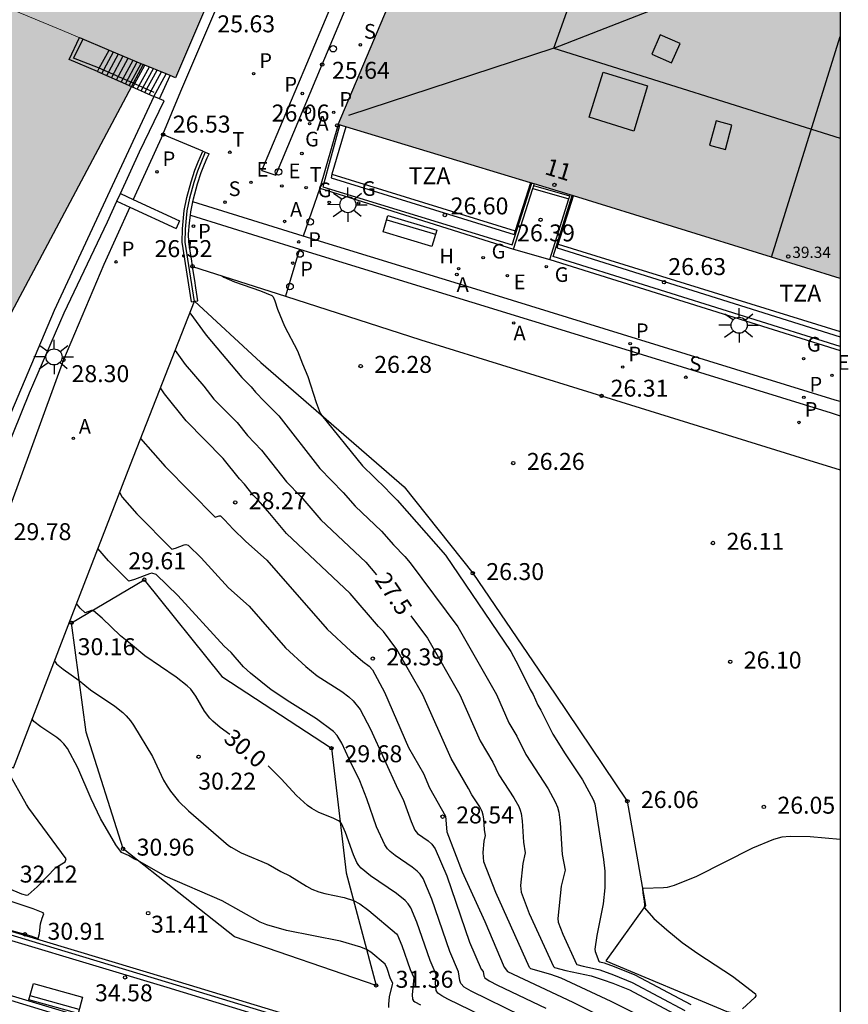
# Model space of a CAD drawing. Units: millimetres. Extents: x 586944 to 587299, y 4796790 to 4797041.
# Drawn here: x 587258 to 587294, y 4796958 to 4797002 of the extents above; entities that cross this region are included whole.
import ezdxf
from ezdxf.enums import TextEntityAlignment as Align

# ---------------------------------------------------------------- set-up
doc = ezdxf.new("R2010")
doc.units = ezdxf.units.MM
for name, color, linetype in [('010106', 9, 'Continuous'), ('020101', 3, 'CABEZA_TALUD'), ('020104', 34, 'Continuous'), ('020107', 3, 'Continuous'), ('020204', 9, 'Continuous'), ('020307', 24, 'Continuous'), ('020308', 9, 'Continuous'), ('060106', 9, 'BARANDILLA'), ('060113', 4, 'Continuous'), ('060117', 9, 'Continuous'), ('060130', 9, 'Continuous'), ('060141', 9, 'Continuous'), ('060144', 9, 'Continuous'), ('070105', 6, 'Continuous'), ('070106', 6, 'Continuous'), ('080109', 9, 'Continuous'), ('080110', 9, 'Continuous'), ('080118', 9, 'Continuous'), ('080129', 9, 'Continuous'), ('080201', 9, 'Continuous'), ('080202', 9, 'Continuous'), ('080303', 9, 'Continuous'), ('080308', 9, 'Continuous'), ('080311', 9, 'Continuous'), ('090202', 1, 'Continuous'), ('100105', 3, 'Continuous'), ('200204', 4, 'Continuous'), ('200205', 4, 'Continuous'), ('200304', 4, 'Continuous'), ('200305', 4, 'Continuous'), ('210102', 4, 'Continuous'), ('210203', 4, 'Continuous'), ('210204', 9, 'Continuous'), ('210205', 4, 'Continuous'), ('210303', 4, 'Continuous'), ('210304', 9, 'Continuous'), ('210305', 4, 'Continuous'), ('220205', 1, 'Continuous'), ('220207', 9, 'Continuous'), ('220305', 1, 'Continuous'), ('220307', 9, 'Continuous'), ('230204', 9, 'Continuous'), ('230304', 9, 'Continuous'), ('240205', 1, 'Continuous'), ('240305', 1, 'Continuous'), ('250206', 9, 'Continuous'), ('260202', 9, 'Continuous'), ('260207', 1, 'Continuous'), ('990501', 21, 'Continuous')]:
    doc.layers.add(name, color=color, linetype=linetype)
for name, color, linetype, lineweight in [('020105', 24, 'Continuous', 30), ('060122', 9, 'Continuous', 30), ('080111', 7, 'Continuous', 30), ('080117', 7, 'Continuous', 20)]:
    doc.layers.add(name, color=color, linetype=linetype, lineweight=lineweight)
doc.styles.add('ARIAL', font='ARIAL.TTF', dxfattribs={"height": 1})
doc.styles.add('ARIALI', font='ARIALI.TTF', dxfattribs={"height": 1})
doc.styles.add('ROMANS', font='romans__.ttf', dxfattribs={"height": 1})
doc.linetypes.add('BARANDILLA', pattern='A,1,[201,DONOSTI.shx,S=0.1,R=0,X=0,Y=0],1', length=2)
doc.linetypes.add('CABEZA_TALUD', pattern='A,0.1,[204,DONOSTI.shx,S=0.15,R=0,X=0,Y=0],0,0.2', length=0.3)

# ---------------------------------------------------------------- blocks, each defined once
blk = doc.blocks.new('HUEPIV')
blk.add_circle((0, 0), 0.145)
blk = doc.blocks.new('ABAS')
blk.add_circle((0, 0), 0.055)
blk = doc.blocks.new('PLUVI3')
blk.add_circle((0, 0), 0.055)
blk = doc.blocks.new('FAROLA')
for p, q in [((-0.63, 0.51), (-0.255, 0.245)), ((0, 0.355), (0, 0.755)), ((0.605, 0.49), (0.276, 0.223)), ((-0.355, 0), (-0.895, 0)), ((0.355, 0), (0.855, 0)), ((-0.65, -0.52), (-0.255, -0.24)), ((0, -0.355), (0, -0.755)), ((0.585, -0.52), (0.256, -0.246))]:
    blk.add_line(p, q)
blk.add_circle((0, 0), 0.355)
blk = doc.blocks.new('REGALU')
blk.add_circle((0, 0), 0.055)
blk = doc.blocks.new('COTAPU')
blk.add_circle((0, 0), 0.075)
blk = doc.blocks.new('PLUVI2')
blk.add_circle((0, 0), 0.055)
blk = doc.blocks.new('BloquePortal')
blk.add_circle((0, 0), 0.075)
at = {"flags": 5}
blk.add_attdef('INDICE', text='', height=0.75, dxfattribs=at).set_placement((0, 0), align=Align.MIDDLE_CENTER)
blk = doc.blocks.new('PUNTO')
blk.add_circle((0, 0), 0.075)
blk = doc.blocks.new('REGAS')
blk.add_circle((0, 0), 0.055)
blk = doc.blocks.new('RETEL')
blk.add_circle((0, 0), 0.055)
blk = doc.blocks.new('REGELE')
blk.add_circle((0, 0), 0.055)
blk = doc.blocks.new('SANEA')
blk.add_circle((0, 0), 0.055)
blk = doc.blocks.new('HIDRAN')
blk.add_circle((0, 0), 0.055)
blk = doc.blocks.new('BANCO')
blk.add_line((1.125, 0.1875), (-1.125, 0.1875))
blk.add_lwpolyline([(1.125, 0.75), (1.125, 0), (-1.125, 0), (-1.125, 0.75)], close=True)

msp = doc.modelspace()

# ---------------------------------------------------------------- hatches: boundary and pattern name
at = {"layer": '990501'}
for points in [[(587283.217, 4797024.34), (587280.624, 4797017.823), (587278.511, 4797012.798), (587278.401, 4797012.535), (587278.212, 4797012.086), (587278.177, 4797012.004), (587271.864, 4796997.061), (587272.198, 4796996.96), (587280.369, 4796994.486), (587280.538, 4796994.435), (587282.13, 4796993.953), (587282.275, 4796993.909), (587291.025, 4796991.193), (587294.074, 4796990.246), (587294.074, 4797002.765), (587290.26, 4797003.975), (587291.704, 4797008.627), (587294.075, 4797016.265), (587294.075, 4797021.331), (587292.789, 4797021.688), (587290.8, 4797022.239), (587291.444, 4797024.303), (587287.412, 4797025.439), (587286.751, 4797023.361)], [(587262.255, 4797006.064), (587257.771, 4797008.059), (587256.05, 4797004.327), (587256.285, 4797003.924), (587256.521, 4797003.521), (587256.13, 4797002.701), (587259.677, 4797001.216), (587263.243, 4796999.723), (587264.669, 4796999.126), (587266.786, 4797004.049)], [(587263.243, 4796999.723), (587259.677, 4797001.216), (587256.13, 4797002.701), (587256, 4797002.43), (587255.479, 4797001.339), (587255.171, 4797001.494), (587254.862, 4797001.65), (587248.779, 4796989.852), (587247.752, 4796990.37), (587247.301, 4796989.439), (587246.85, 4796988.509), (587255.037, 4796984.318)]]:
    msp.add_hatch(color=256, dxfattribs=at).paths.add_polyline_path(points)

# ---------------------------------------------------------------- linework, layer by layer
at = {"layer": '010106', "flags": 128}
msp.add_lwpolyline([(586944.08, 4796790.053), (587294.07, 4796790.045), (587294.075, 4797040.038), (586944.085, 4797040.046)], close=True, dxfattribs=at)
at = {"layer": '020101'}
msp.add_polyline3d([(587263.288, 4796976.928, 29.612), (587266.719, 4796972.65, 29.758), (587271.566, 4796969.473, 29.68), (587272.214, 4796963.956, 30.22), (587273.543, 4796958.981, 31.364), (587267.282, 4796961.129, 31.232), (587262.349, 4796965.022, 30.963), (587260.717, 4796970.18, 30.809), (587260.071, 4796975.022, 30.154)], close=True, dxfattribs=at)
at = {"layer": '020104', "flags": 128}
for points, elevation in [([(587266.725, 4796990.371), (587266.805, 4796990.311), (587267.276, 4796990.107), (587268.433, 4796989.703), (587268.923, 4796989.492), (587268.986, 4796989.438), (587269.065, 4796989.263), (587269.182, 4796988.898), (587269.485, 4796988.146), (587270.059, 4796987.048), (587270.283, 4796986.47), (587270.527, 4796985.916), (587270.889, 4796984.758), (587271.074, 4796984.299), (587271.133, 4796984.203), (587272.937, 4796981.97), (587273.971, 4796980.965), (587274.128, 4796980.782), (587274.48, 4796980.452), (587276.608, 4796978.014), (587279.497, 4796973.75), (587279.844, 4796973.11), (587280.358, 4796972.076), (587280.488, 4796971.854), (587280.696, 4796971.383), (587280.826, 4796971.16), (587281.364, 4796970.09), (587281.91, 4796969.23), (587282.673, 4796968.079), (587283.147, 4796967.206), (587283.212, 4796967.007), (587283.606, 4796964.551), (587283.657, 4796964.032), (587283.655, 4796963.303), (587283.589, 4796962.591), (587283.3, 4796961.189), (587283.221, 4796960.579), (587283.234, 4796960.476), (587283.395, 4796960.054), (587283.432, 4796960.025), (587283.627, 4796959.981), (587284.07, 4796959.823), (587284.986, 4796959.449), (587287.458, 4796958.138)], 26.5), ([(587265.31, 4796988.73), (587266.024, 4796987.75), (587267.601, 4796985.878), (587268.019, 4796985.456), (587268.202, 4796985.224), (587268.599, 4796984.807), (587269.237, 4796984.169), (587271.058, 4796981.842), (587272.091, 4796980.79), (587272.613, 4796980.177), (587273.787, 4796979.076), (587274.308, 4796978.464), (587274.807, 4796977.954), (587275.053, 4796977.68), (587277.161, 4796974.836), (587278.864, 4796971.845), (587279.418, 4796970.594), (587279.762, 4796970.005), (587280.168, 4796969.195), (587281.157, 4796967.677), (587281.469, 4796967.103), (587281.563, 4796966.87), (587281.618, 4796966.643), (587281.686, 4796966.175), (587281.775, 4796964.766), (587281.897, 4796964.073), (587281.734, 4796963.369), (587281.58, 4796961.939), (587281.596, 4796961.775), (587281.8, 4796961.245), (587282.4, 4796959.925), (587282.423, 4796959.904), (587282.706, 4796959.826), (587283.114, 4796959.747), (587283.437, 4796959.665), (587284.045, 4796959.449), (587284.866, 4796959.114), (587287.196, 4796957.878)], 27), ([(587285.154, 4796957.661), (587283.945, 4796958.265), (587281.723, 4796959.305), (587281.274, 4796959.47), (587280.381, 4796959.709), (587280.328, 4796959.776), (587278.835, 4796963.088), (587278.313, 4796964.446), (587278.271, 4796964.866), (587278.325, 4796965.367), (587278.382, 4796965.614), (587278.339, 4796965.857), (587278.308, 4796966.351), (587278.284, 4796966.515), (587278.232, 4796966.676), (587278.123, 4796966.878), (587277.776, 4796967.41), (587277.633, 4796967.694), (587276.86, 4796969.018), (587275.615, 4796971.829), (587274.457, 4796973.833), (587273.862, 4796974.635), (587273.652, 4796974.856), (587272.401, 4796976.324), (587269.582, 4796978.968), (587268.836, 4796979.856), (587268.329, 4796980.439), (587268.109, 4796980.663), (587267.721, 4796981.159), (587267.5, 4796981.384), (587266.779, 4796982.295), (587265.14, 4796983.949), (587264.176, 4796985.147), (587264.005, 4796985.41)], 28), ([(587263.127, 4796983.176), (587264.208, 4796981.927), (587266.43, 4796979.697), (587266.603, 4796979.756), (587266.658, 4796979.75), (587266.838, 4796979.576), (587267.219, 4796979.159), (587267.769, 4796978.638), (587268.714, 4796977.792), (587271.38, 4796974.741), (587272.422, 4796973.765), (587272.95, 4796973.313), (587273.242, 4796973.109), (587273.388, 4796972.934), (587273.91, 4796971.952), (587274.977, 4796969.503), (587275.643, 4796968.349), (587275.904, 4796967.719), (587276.614, 4796966.463), (587276.671, 4796965.781), (587277.352, 4796964.009), (587278.354, 4796961.805), (587279.199, 4796959.789), (587279.356, 4796959.601), (587282.246, 4796958.239), (587283.33, 4796957.698)], 28.5), ([(587262.198, 4796980.796), (587262.305, 4796980.58), (587262.958, 4796979.841), (587264.509, 4796978.284), (587264.666, 4796978.327), (587265.059, 4796978.475), (587265.125, 4796978.488), (587265.236, 4796978.455), (587265.809, 4796977.9), (587267.02, 4796976.574), (587267.922, 4796975.75), (587269.529, 4796973.911), (587270.428, 4796973.088), (587270.933, 4796972.679), (587272.029, 4796971.978), (587272.338, 4796971.744), (587272.533, 4796971.57), (587272.833, 4796971.189), (587273.294, 4796970.319), (587274.501, 4796967.666), (587274.732, 4796967.202), (587275.086, 4796966.228), (587275.256, 4796965.851), (587275.375, 4796965.707), (587275.84, 4796965.373), (587276.005, 4796965.23), (587276.156, 4796965.021), (587276.67, 4796963.828), (587277.678, 4796960.892), (587278.194, 4796959.694), (587278.27, 4796959.591), (587278.303, 4796959.399), (587278.357, 4796959.318), (587278.542, 4796959.189), (587278.916, 4796958.992), (587281.056, 4796957.97)], 29), ([(587279.973, 4796957.639), (587277.744, 4796958.723), (587277.442, 4796958.906), (587277.288, 4796959.061), (587277.238, 4796959.196), (587277.188, 4796959.58), (587276.804, 4796960.488), (587276.009, 4796962.803), (587275.617, 4796963.713), (587275.485, 4796963.909), (587275.356, 4796964.034), (587275.141, 4796964.207), (587274.39, 4796964.725), (587274.169, 4796964.903), (587274.046, 4796965.024), (587273.922, 4796965.205), (587273.566, 4796965.991), (587273.132, 4796967.228), (587272.827, 4796968.024), (587272.346, 4796968.993), (587272.025, 4796969.698), (587271.823, 4796970.03), (587271.652, 4796970.209), (587270.904, 4796970.775), (587269.73, 4796971.511), (587268.906, 4796972.053), (587267.985, 4796972.799), (587267.678, 4796973.08), (587267.13, 4796973.708), (587266.822, 4796973.989), (587264.779, 4796976.223), (587263.814, 4796977.16), (587263.626, 4796977.215), (587263.516, 4796977.193), (587262.852, 4796976.943), (587262.609, 4796976.866), (587262.587, 4796976.872), (587261.708, 4796977.755), (587261.236, 4796978.313)], 29.5), ([(587259.314, 4796973.335), (587259.401, 4796973.21), (587259.708, 4796972.965), (587260.411, 4796972.472), (587260.908, 4796972.051), (587261.991, 4796971.328), (587262.334, 4796971.053), (587262.487, 4796970.908), (587262.676, 4796970.689), (587262.808, 4796970.497), (587263.647, 4796969.114), (587264.14, 4796968.065), (587264.295, 4796967.797), (587264.442, 4796967.573), (587264.797, 4796967.13), (587265.238, 4796966.701), (587267.018, 4796965.168), (587267.129, 4796965.089), (587267.579, 4796964.848), (587268.765, 4796964.338), (587269.324, 4796964.018), (587269.719, 4796963.829), (587270.461, 4796963.365), (587270.702, 4796963.243), (587271.011, 4796963.121), (587271.27, 4796963.044), (587272.124, 4796962.874), (587272.538, 4796962.743), (587272.823, 4796962.591), (587273.214, 4796962.301), (587274.444, 4796961.267), (587274.494, 4796961.201), (587274.687, 4796960.754), (587275.055, 4796959.68), (587275.209, 4796959.336), (587275.133, 4796958.564), (587275.157, 4796958.372), (587275.203, 4796958.3), (587275.25, 4796958.259), (587275.499, 4796958.118)], 30.5), ([(587274.103, 4796958.009), (587274.098, 4796958.157), (587274.137, 4796958.469), (587274.274, 4796959.019), (587274.275, 4796959.087), (587274.181, 4796959.276), (587274.026, 4796959.729), (587273.944, 4796959.918), (587273.31, 4796960.451), (587273.119, 4796960.568), (587272.867, 4796960.679), (587271.962, 4796960.936), (587269.577, 4796961.411), (587268.708, 4796961.667), (587268.418, 4796961.78), (587266.737, 4796962.729), (587264.206, 4796963.818), (587263.01, 4796964.501), (587262.863, 4796964.565), (587262.586, 4796964.726), (587262.283, 4796964.866), (587262.027, 4796965.201), (587261.352, 4796966.359), (587260.942, 4796967.24), (587260.356, 4796968.607), (587259.893, 4796969.462), (587259.735, 4796969.668), (587259.6, 4796969.795), (587259.415, 4796969.942), (587258.718, 4796970.416), (587258.408, 4796970.658), (587258.336, 4796970.78)], 31), ([(587257.266, 4796963.29), (587257.857, 4796963.039), (587258.086, 4796962.966), (587258.149, 4796962.987), (587258.546, 4796963.345), (587259.376, 4796964.202), (587259.79, 4796964.444), (587259.837, 4796964.581), (587258.183, 4796966.815), (587258.077, 4796966.977), (587257.271, 4796968.434)], 31.5), ([(587294.074, 4796965.435), (587292.736, 4796965.557), (587291.853, 4796965.57), (587291.486, 4796965.534), (587291.121, 4796965.434), (587290.191, 4796965.052), (587287.719, 4796963.802), (587286.722, 4796963.398), (587286.422, 4796963.319), (587286.26, 4796963.297), (587285.347, 4796963.266), (587285.326, 4796963.252), (587285.338, 4796963.071), (587285.401, 4796962.713), (587285.413, 4796962.532), (587285.398, 4796962.434), (587285.825, 4796961.943), (587286.401, 4796961.436), (587287.073, 4796960.878), (587287.767, 4796960.389), (587289.31, 4796959.385), (587290.322, 4796958.608), (587290.338, 4796958.518), (587290.288, 4796958.449), (587289.742, 4796957.945)], 26)]:
    msp.add_lwpolyline(points, dxfattribs=dict(at, elevation=elevation))
at = {"layer": '020104', "elevation": 31, "flags": 128}
msp.add_lwpolyline([(587257.258, 4796962.714), (587256.755, 4796962.636), (587255.484, 4796962.363), (587255.479, 4796962.337), (587255.816, 4796962.119), (587256.53, 4796961.715), (587256.747, 4796961.609), (587256.983, 4796961.528), (587258.27, 4796961.168), (587258.594, 4796961.062), (587258.647, 4796961.276), (587258.704, 4796961.712), (587258.768, 4796961.962), (587258.84, 4796962.149), (587258.82, 4796962.19), (587258.376, 4796962.37), (587257.405, 4796962.697)], close=True, dxfattribs=at)
at = {"layer": '020105', "flags": 128}
for points, elevation in [([(587264.656, 4796987.065), (587265.1, 4796986.448), (587265.917, 4796985.487), (587266.37, 4796984.914), (587267.399, 4796983.876), (587267.851, 4796983.304), (587268.479, 4796982.664), (587269.583, 4796981.253), (587270.21, 4796980.614), (587271.098, 4796979.572), (587273.094, 4796977.7), (587273.564, 4796977.147)], 27.5), ([(587267.066, 4796970.08), (587266.645, 4796970.389), (587266.316, 4796970.671), (587266.185, 4796970.804), (587265.957, 4796971.111), (587265.572, 4796971.775), (587265.343, 4796972.083), (587265.187, 4796972.238), (587264.705, 4796972.622), (587263.313, 4796973.553), (587262.673, 4796974.093), (587262.233, 4796974.438), (587261.432, 4796975.222), (587261.045, 4796975.553), (587260.991, 4796975.567), (587260.954, 4796975.559), (587260.673, 4796975.458), (587260.458, 4796975.669), (587260.293, 4796975.881)], 30), ([(587275.075, 4796975.329), (587275.809, 4796974.334), (587277.239, 4796971.837), (587278.139, 4796969.806), (587278.698, 4796968.849), (587278.972, 4796968.303), (587279.64, 4796967.277), (587279.85, 4796966.89), (587279.914, 4796966.732), (587279.951, 4796966.579), (587279.997, 4796966.263), (587280.057, 4796965.312), (587280.14, 4796964.843), (587280.03, 4796964.368), (587279.925, 4796963.403), (587279.954, 4796963.11), (587280.317, 4796962.167), (587281.385, 4796959.817), (587281.427, 4796959.78), (587281.929, 4796959.64), (587283.049, 4796959.41), (587283.592, 4796959.234), (587284.015, 4796959.078), (587284.744, 4796958.78), (587286.931, 4796957.619)], 27.5), ([(587278.197, 4796957.654), (587276.719, 4796958.371), (587276.447, 4796958.517), (587276.276, 4796958.644), (587276.205, 4796958.752), (587276.169, 4796959.082), (587276.192, 4796959.463), (587275.93, 4796960.084), (587275.348, 4796961.778), (587275.076, 4796962.408), (587274.964, 4796962.588), (587274.827, 4796962.731), (587274.441, 4796963.042), (587273.299, 4796963.829), (587272.888, 4796964.161), (587272.775, 4796964.283), (587272.695, 4796964.415), (587272.542, 4796964.754), (587272.183, 4796965.742), (587272.006, 4796966.139), (587271.949, 4796966.214), (587271.878, 4796966.264), (587271.646, 4796966.378), (587271.006, 4796966.636), (587270.703, 4796966.801), (587270.511, 4796966.94), (587270.021, 4796967.376), (587269.336, 4796968.112), (587268.764, 4796968.699)], 30)]:
    msp.add_lwpolyline(points, dxfattribs=dict(at, elevation=elevation))
at = {"layer": '020107'}
msp.add_polyline3d([(587265.512, 4796989.242, 27.599), (587268.443, 4796986.537, 26.657), (587274.776, 4796981.04, 26.285), (587277.816, 4796977.211, 26.301), (587281.469, 4796971.858, 26.197), (587284.653, 4796967.128, 26.062), (587285.455, 4796962.514, 25.987), (587283.701, 4796960.064, 26.358), (587289.057, 4796957.826, 26.06), (587291.661, 4796957.375, 25.743), (587294.073, 4796956.991, 25.746)], dxfattribs=at)
at = {"layer": '060106'}
for points in [[(587261.3, 4796999.553, 28.303), (587261.265, 4796999.568, 28.324), (587260.163, 4797000.002, 28.27), (587260.588, 4797000.835, 28.336)], [(587262.797, 4796998.886, 27.365), (587261.3, 4796999.553, 28.303)], [(587263.727, 4796998.472, 26.783), (587262.797, 4796998.886, 27.365)], [(587265.985, 4796995.832, 26.482), (587265.784, 4796995.368, 26.486), (587265.642, 4796994.996, 26.489), (587265.474, 4796994.496, 26.493), (587265.288, 4796993.81, 26.498), (587265.175, 4796993.247, 26.849)], [(587265.175, 4796993.247, 26.849), (587265.095, 4796992.435, 27.224), (587265.082, 4796991.863, 27.443), (587265.489, 4796989.24, 27.599)], [(587294.073, 4796950.087, 35.635), (587291.118, 4796950.979, 35.547), (587282.807, 4796953.465, 35.317), (587273.038, 4796956.46, 35.053), (587264.368, 4796959.102, 34.846), (587254.368, 4796962.116, 34.634)]]:
    msp.add_polyline3d(points, dxfattribs=at)
at = {"layer": '060113'}
for points in [[(587268.495, 4796995.032, 26.414), (587270.472, 4796999.739, 25.672), (587273.587, 4797007.149, 24.318), (587275.968, 4797012.749, 23.303), (587276.667, 4797014.48, 23.162), (587279.431, 4797021.031, 22.036), (587282.422, 4797028.569, 20.678), (587284.109, 4797033.206, 19.841)], [(587268.495, 4796995.032, 26.414), (587269.102, 4796994.825, 26.405), (587271.155, 4796999.714, 25.635), (587274.27, 4797007.124, 24.281), (587276.651, 4797012.724, 23.266), (587277.35, 4797014.455, 23.125), (587280.114, 4797021.006, 21.999), (587283.105, 4797028.544, 20.641), (587284.792, 4797033.181, 19.804)], [(587264.906, 4796998.539, 26.206), (587266.459, 4797002.148, 25.39)], [(587264.112, 4796996.618, 26.52), (587264.906, 4796998.539, 26.206)], [(587264.112, 4796996.618, 26.52), (587262.802, 4796993.742, 27.028)], [(587270.321, 4796992.123, 26.403), (587265.437, 4796993.644, 26.499)], [(587262.649, 4796993.408, 27.084), (587261.494, 4796990.872, 27.529), (587259.712, 4796986.652, 28.301), (587256.909, 4796978.977, 29.781), (587254.968, 4796973.728, 30.81), (587254.187, 4796973.982, 30.807)], [(587265.327, 4796993.048, 26.505), (587270.152, 4796991.548, 26.403)], [(587294.074, 4796984.805, 26.461), (587293.847, 4796984.875, 26.46), (587286.062, 4796987.278, 26.438), (587277.951, 4796989.783, 26.42), (587270.321, 4796992.123, 26.403)], [(587270.152, 4796991.548, 26.403), (587277.774, 4796989.21, 26.42), (587285.885, 4796986.705, 26.438), (587293.671, 4796984.302, 26.46), (587294.074, 4796984.178, 26.461)], [(587253.137, 4796959.599, 34.374), (587253.216, 4796959.785, 34.365), (587260.878, 4796957.485, 34.516), (587270.568, 4796954.539, 34.747), (587279.098, 4796951.941, 34.96), (587288.507, 4796949.09, 35.212), (587294.073, 4796947.412, 35.374)]]:
    msp.add_polyline3d(points, dxfattribs=at)
at = {"layer": '060117'}
for points in [[(587261.22, 4796999.406, 28.293), (587259.963, 4796999.934, 28.295), (587260.425, 4797000.903, 28.293)], [(587260.425, 4797000.903, 28.293), (587261.735, 4797000.355, 28.295)], [(587261.3, 4796999.553, 28.294), (587261.735, 4797000.355, 28.295)], [(587261.735, 4797000.355, 28.295), (587263.243, 4796999.723, 27.373)], [(587261.22, 4796999.406, 28.293), (587261.3, 4796999.553, 28.294)], [(587261.22, 4796999.406, 28.293), (587262.719, 4796998.74, 27.368)], [(587263.715, 4796998.297, 26.751), (587264.258, 4796999.298, 26.753)], [(587262.719, 4796998.74, 27.368), (587263.715, 4796998.297, 26.754)]]:
    msp.add_polyline3d(points, dxfattribs=at)
at = {"layer": '060122'}
for points in [[(587280.369, 4796994.486, 26.34), (587279.694, 4796992.354, 26.479)], [(587281.601, 4796991.77, 26.481), (587282.275, 4796993.909, 26.377)], [(587279.694, 4796992.354, 26.479), (587279.645, 4796992.201, 26.489)], [(587281.55, 4796991.607, 26.489), (587281.601, 4796991.77, 26.481)]]:
    msp.add_polyline3d(points, dxfattribs=at)
at = {"layer": '060130'}
for points in [[(587265.875, 4796995.879, 26.482), (587264.112, 4796996.618, 26.52)], [(587271.048, 4796994.239, 26.459), (587270.321, 4796992.123, 26.403)], [(587270.152, 4796991.548, 26.403), (587269.541, 4796989.47, 26.445)], [(587279.621, 4796991.542, 26.483), (587281.224, 4796991.094, 26.479)]]:
    msp.add_polyline3d(points, dxfattribs=at)
at = {"layer": '060141'}
for points in [[(587261.417, 4796999.319, 28.178), (587261.933, 4797000.271, 28.18)], [(587261.63, 4796999.224, 28.067), (587262.15, 4797000.181, 28.069)], [(587261.84, 4796999.13, 27.964), (587262.361, 4797000.092, 27.966)], [(587262.058, 4796999.033, 27.842), (587262.582, 4797000, 27.844)], [(587262.267, 4796998.941, 27.7), (587262.793, 4796999.911, 27.702)], [(587262.452, 4796998.858, 27.549), (587262.981, 4796999.833, 27.551)], [(587262.616, 4796998.785, 27.425), (587263.147, 4796999.763, 27.427)], [(587262.788, 4796998.709, 27.324), (587263.32, 4796999.691, 27.326)], [(587262.98, 4796998.623, 27.205), (587263.514, 4796999.609, 27.207)], [(587263.153, 4796998.546, 27.092), (587263.69, 4796999.536, 27.094)], [(587263.312, 4796998.475, 26.975), (587263.851, 4796999.468, 26.977)], [(587263.51, 4796998.388, 26.876), (587264.051, 4796999.385, 26.878)]]:
    msp.add_polyline3d(points, dxfattribs=at)
at = {"layer": '060144'}
for points in [[(587271.924, 4796997.019, 26.22), (587271.18, 4796994.3, 26.642), (587279.557, 4796991.738, 26.625)], [(587279.557, 4796991.738, 26.625), (587280.423, 4796994.47, 26.625)], [(587281.367, 4796991.228, 26.629), (587282.221, 4796993.925, 26.629)], [(587294.074, 4796987.248, 26.658), (587281.367, 4796991.228, 26.629)]]:
    msp.add_polyline3d(points, dxfattribs=at)
at = {"layer": '070105'}
for points in [[(587263.715, 4796998.297, 26.934), (587261.772, 4796994.128, 27.668), (587259.308, 4796988.836, 28.6), (587256.98, 4796983.323, 29.551)], [(587262.231, 4796994.006, 27.617), (587263.08, 4796995.856, 27.304), (587264.174, 4796998.108, 27.018), (587263.958, 4796998.197, 26.979)], [(587263.958, 4796998.197, 26.979), (587263.715, 4796998.297, 26.935)], [(587271.864, 4796997.061, 26.058), (587271.048, 4796994.239, 26.459)], [(587272.198, 4796996.96, 22.019), (587271.591, 4796994.864, 22.019)], [(587265.055, 4796993.258, 26.849), (587265.171, 4796993.838, 26.498), (587265.36, 4796994.53, 26.493), (587265.529, 4796995.037, 26.489), (587265.673, 4796995.413, 26.486), (587265.875, 4796995.879, 26.482)], [(587265.437, 4796993.644, 26.499), (587265.463, 4796993.767, 26.498), (587265.647, 4796994.443, 26.493), (587265.811, 4796994.935, 26.489), (587265.951, 4796995.301, 26.486), (587266.072, 4796995.589, 26.484), (587266.153, 4796995.767, 26.482)], [(587265.875, 4796995.879, 26.482), (587266.153, 4796995.767, 26.482)], [(587271.591, 4796994.864, 26.459), (587271.547, 4796994.71, 26.459), (587279.645, 4796992.201, 26.489)], [(587271.591, 4796994.864, 22.019), (587279.694, 4796992.354, 22.019)], [(587280.511, 4796994.351, 26.353), (587280.538, 4796994.435, 26.349)], [(587262.078, 4796993.672, 27.674), (587262.231, 4796994.006, 27.617)], [(587271.048, 4796994.239, 26.459), (587279.621, 4796991.542, 26.483)], [(587279.621, 4796991.542, 26.483), (587280.475, 4796994.236, 26.358)], [(587280.475, 4796994.236, 26.358), (587280.511, 4796994.351, 26.353)], [(587254.816, 4796975.941, 30.687), (587256.036, 4796979.489, 30.16), (587257.128, 4796982.525, 29.584), (587258.208, 4796985.193, 29.148), (587259.74, 4796988.728, 28.572), (587261.66, 4796992.76, 27.828), (587262.078, 4796993.672, 27.674)], [(587265.327, 4796993.048, 26.505), (587265.344, 4796993.201, 26.503), (587265.437, 4796993.644, 26.499)], [(587281.224, 4796991.094, 26.479), (587282.073, 4796993.771, 26.365)], [(587282.073, 4796993.771, 26.365), (587282.109, 4796993.886, 26.36)], [(587282.109, 4796993.886, 26.36), (587282.13, 4796993.953, 26.357)], [(587265.371, 4796989.221, 27.599), (587264.962, 4796991.855, 27.443), (587264.975, 4796992.442, 27.224), (587265.055, 4796993.258, 26.849)], [(587265.421, 4796990.788, 26.524), (587265.387, 4796991.012, 26.522), (587265.318, 4796991.474, 26.518), (587265.261, 4796991.87, 26.514), (587265.249, 4796992.217, 26.511), (587265.29, 4796992.714, 26.507), (587265.327, 4796993.048, 26.505)], [(587281.55, 4796991.607, 26.489), (587294.074, 4796987.675, 26.594)], [(587281.601, 4796991.77, 22.019), (587294.074, 4796987.909, 22.019)], [(587281.224, 4796991.094, 26.479), (587294.074, 4796987.07, 26.545)], [(587265.663, 4796989.266, 26.818), (587265.573, 4796989.83, 26.709), (587265.52, 4796990.163, 26.645), (587265.464, 4796990.508, 26.578), (587265.421, 4796990.788, 26.524)], [(587256.71, 4796968.901, 31.644), (587257.503, 4796968.603, 31.647), (587259.915, 4796974.904, 30.398), (587262.672, 4796982.019, 29.008), (587265.512, 4796989.243, 27.599)], [(587265.371, 4796989.221, 27.599), (587265.512, 4796989.243, 27.222)], [(587265.512, 4796989.243, 27.222), (587265.663, 4796989.266, 26.818)], [(587294.073, 4796949.847, 35.518), (587291.051, 4796950.759, 35.427), (587282.741, 4796953.245, 35.197), (587272.971, 4796956.24, 34.933), (587264.301, 4796958.882, 34.726), (587254.272, 4796961.896, 34.514), (587254.392, 4796962.276, 34.339)], [(587254.392, 4796962.276, 30.799), (587264.445, 4796959.264, 31.599), (587273.139, 4796956.614, 31.569), (587282.934, 4796953.608, 30.299), (587291.266, 4796951.115, 29.599), (587294.073, 4796950.267, 29.278)], [(587265.074, 4796955.971, 34.618), (587255.63, 4796958.845, 34.412), (587253.137, 4796959.599, 34.374)]]:
    msp.add_polyline3d(points, dxfattribs=at)
at = {"layer": '070106'}
msp.add_polyline3d([(587263.958, 4796998.197, 26.904), (587264.438, 4796999.223, 26.902)], dxfattribs=at)
at = {"layer": '080109'}
for points in [[(587281.4, 4797000.442, 41.12), (587288.572, 4797020.491, 41.12)], [(587281.4, 4797000.442, 41.12), (587289.875, 4797003.758, 39.054)], [(587281.4, 4797000.442, 41.12), (587272.316, 4796997.467, 39.103)], [(587281.4, 4797000.442, 41.12), (587294.074, 4796996.457, 41.12)]]:
    msp.add_polyline3d(points, dxfattribs=at)
at = {"layer": '080110'}
msp.add_polyline3d([(587283.584, 4796999.376, 41.92), (587285.553, 4796998.767, 41.92), (587284.936, 4796996.773, 41.92), (587282.967, 4796997.382, 41.92), (587283.584, 4796999.376, 41.92)], dxfattribs=at)
at = {"layer": '080111'}
for points in [[(587271.864, 4796997.061, 26.058), (587278.177, 4797012.004, 23.275)], [(587266.045, 4797002.326, 25.391), (587264.669, 4796999.126, 26.206), (587264.438, 4796999.223, 25.986)], [(587263.243, 4796999.723, 24.845), (587262.797, 4796998.886, 24.848)], [(587264.258, 4796999.298, 25.814), (587263.243, 4796999.723, 24.845)], [(587264.438, 4796999.223, 25.986), (587264.258, 4796999.298, 25.818)], [(587262.797, 4796998.886, 24.848), (587262.719, 4796998.74, 24.849)], [(587262.719, 4796998.74, 24.849), (587255.037, 4796984.318, 24.903)], [(587272.198, 4796996.96, 22.019), (587271.864, 4796997.061, 26.058)], [(587280.369, 4796994.486, 26.34), (587272.198, 4796996.96, 22.019)], [(587280.538, 4796994.435, 26.349), (587280.369, 4796994.486, 26.34)], [(587282.13, 4796993.953, 26.357), (587280.538, 4796994.435, 26.349)], [(587282.275, 4796993.909, 26.245), (587282.13, 4796993.953, 26.357)], [(587291.025, 4796991.193, 23.072), (587282.275, 4796993.909, 26.245)], [(587294.074, 4796990.246, 21.966), (587291.025, 4796991.193, 23.072)]]:
    msp.add_polyline3d(points, dxfattribs=at)
at = {"layer": '080117'}
msp.add_polyline3d([(587256.13, 4797002.701, 22.294), (587259.677, 4797001.216, 23.919), (587263.243, 4796999.723, 25.544)], dxfattribs=at)
at = {"layer": '080118', "flags": 128}
msp.add_lwpolyline([(587291.025, 4796991.193), (587294.074, 4797000.955)], dxfattribs=at)
at = {"layer": '080129'}
for points in [[(587286.109, 4797001.028, 42.324), (587285.733, 4797000.169, 42.324), (587286.607, 4796999.786, 42.324), (587286.984, 4797000.645, 42.324), (587286.109, 4797001.028, 42.324)], [(587288.581, 4796997.221, 41.901), (587288.294, 4796996.147, 41.901), (587288.996, 4796995.959, 41.901), (587289.283, 4796997.033, 41.901), (587288.581, 4796997.221, 41.901)]]:
    msp.add_polyline3d(points, dxfattribs=at)
at = {"layer": '100105'}
for points in [[(587265.421, 4796990.788, 26.524), (587269.541, 4796989.47, 26.445)], [(587269.541, 4796989.47, 26.445), (587275.514, 4796987.539, 26.28), (587283.514, 4796985.055, 26.308), (587292.484, 4796982.274, 26.348), (587294.074, 4796981.785, 26.346)]]:
    msp.add_polyline3d(points, dxfattribs=at)
at = {"layer": '210102'}
for points in [[(587262.231, 4796994.006, 27.013), (587262.802, 4796993.742, 27.028)], [(587280.475, 4796994.236, 26.358), (587282.073, 4796993.771, 26.365)], [(587282.109, 4796993.886, 26.36), (587280.511, 4796994.351, 26.353)], [(587262.078, 4796993.672, 27.048), (587262.649, 4796993.408, 27.063)], [(587262.802, 4796993.742, 27.028), (587264.847, 4796992.795, 27.08)], [(587262.649, 4796993.408, 27.063), (587264.694, 4796992.461, 27.115)], [(587264.847, 4796992.795, 27.08), (587264.694, 4796992.461, 27.115)]]:
    msp.add_polyline3d(points, dxfattribs=at)

# ---------------------------------------------------------------- block references
at = {"layer": '020204', "rotation": 359.9987685839998}
for p in [(587271.155, 4796999.714, 25.636), (587271.825, 4796997.022, 26.059), (587264.119, 4796996.618, 26.533), (587276.583, 4796993.053, 26.602), (587280.816, 4796992.85, 26.39), (587265.421, 4796990.788, 26.525), (587286.279, 4796990.089, 26.626), (587259.712, 4796986.652, 28.302), (587272.858, 4796986.375, 26.279), (587283.514, 4796985.055, 26.309), (587279.61, 4796982.084, 26.259), (587267.31, 4796980.344, 28.271), (587288.44, 4796978.55, 26.108), (587263.288, 4796976.928, 29.613), (587277.816, 4796977.211, 26.302), (587260.071, 4796975.022, 30.155), (587273.394, 4796973.439, 28.393), (587289.205, 4796973.297, 26.104), (587265.691, 4796969.096, 30.223), (587271.566, 4796969.473, 29.681), (587284.653, 4796967.128, 26.063), (587276.484, 4796966.446, 28.54), (587290.692, 4796966.878, 26.053), (587262.349, 4796965.022, 30.964), (587263.459, 4796962.176, 31.406), (587258.01, 4796961.241, 30.911), (587262.438, 4796959.333, 34.575), (587273.543, 4796958.981, 31.365)]:
    msp.add_blockref('COTAPU', p, dxfattribs=at)
at = {"layer": '080201', "rotation": 359.9987685839998}
msp.add_blockref('PUNTO', (587291.771, 4796991.223, 39.335), dxfattribs=at)
at = {"layer": '080202', "rotation": 359.9987685839998}
msp.add_blockref('BloquePortal', (587281.427, 4796994.389), dxfattribs=at)
at = {"layer": '090202'}
for p, rotation in [((587275.144, 4796992.711), 163.4162830767473), ((587259.273, 4796958.041), 344.4987341656622)]:
    msp.add_blockref('BANCO', p, dxfattribs=dict(at, rotation=rotation))
at = {"layer": '200204', "rotation": 359.9987685839998}
msp.add_blockref('HIDRAN', (587277.191, 4796990.685, 26.433), dxfattribs=at)
at = {"layer": '200205', "rotation": 359.9987685839998}
for p in [(587270.6, 4796997.099, 26.069), (587269.495, 4796992.774, 26.399), (587277.112, 4796990.427, 26.427), (587279.629, 4796988.283, 26.426), (587260.152, 4796983.179, 28.255)]:
    msp.add_blockref('ABAS', p, dxfattribs=at)
at = {"layer": '210203', "rotation": 359.9987685839998}
for p in [(587268.126, 4796999.314, 25.913), (587271.668, 4796997.599, 25.958), (587263.848, 4796994.97, 26.779), (587265.462, 4796992.567, 26.518), (587262.041, 4796990.984, 27.488), (587269.852, 4796990.931, 26.421), (587284.45, 4796986.334, 26.441), (587292.246, 4796983.883, 26.475)]:
    msp.add_blockref('PLUVI2', p, dxfattribs=at)
at = {"layer": '210204', "rotation": 359.9987685839998}
for p in [(587272.847, 4797000.587, 25.402), (587266.862, 4796993.626, 26.472), (587287.24, 4796985.883, 26.445)]:
    msp.add_blockref('SANEA', p, dxfattribs=at)
at = {"layer": '210205', "rotation": 359.9987685839998}
for p in [(587270.278, 4796998.433, 25.869), (587270.12, 4796991.869, 26.351), (587284.78, 4796987.364, 26.388), (587292.461, 4796984.996, 26.416)]:
    msp.add_blockref('PLUVI3', p, dxfattribs=at)
at = {"layer": '220205', "rotation": 359.9987685839998}
for p in [(587268.006, 4796994.505, 26.438), (587279.348, 4796990.377, 26.448), (587293.704, 4796985.963, 26.486)]:
    msp.add_blockref('REGELE', p, dxfattribs=at)
at = {"layer": '220207', "rotation": 359.9987685839998}
msp.add_blockref('REGALU', (587269.373, 4796994.342, 26.426), dxfattribs=at)
at = {"layer": '230204', "rotation": 359.9987685839998}
for p in [(587270.26, 4796995.779, 26.256), (587271.468, 4796993.615, 26.445), (587272.767, 4796993.591, 26.468), (587278.278, 4796991.169, 26.45), (587281.071, 4796990.775, 26.465), (587292.45, 4796986.703, 26.482)]:
    msp.add_blockref('REGAS', p, dxfattribs=at)
at = {"layer": '240205', "rotation": 359.9987685839998}
for p in [(587267.074, 4796995.836, 26.412), (587270.446, 4796994.267, 26.446)]:
    msp.add_blockref('RETEL', p, dxfattribs=at)
at = {"layer": '250206', "rotation": 359.9987685839998}
for p in [(587272.293, 4796993.516, 26.466), (587289.599, 4796988.181, 26.495), (587259.296, 4796986.779, 28.255)]:
    msp.add_blockref('FAROLA', p, dxfattribs=at)
at = {"layer": '260202', "rotation": 359.9987685839998}
for p in [(587271.647, 4797000.414, 25.498), (587270.49, 4796997.677, 25.994)]:
    msp.add_blockref('HUEPIV', p, dxfattribs=at)
at = {"layer": '260207', "rotation": 359.9987685839998}
for p in [(587269.22, 4796994.971, 26.399), (587270.622, 4796992.755, 26.432), (587270.178, 4796991.334, 26.414), (587269.733, 4796989.89, 26.442)]:
    msp.add_blockref('HUEPIV', p, dxfattribs=at)

# ---------------------------------------------------------------- texts
at = {"layer": '020307', "style": 'ARIALI'}
for s, rotation, p in [('27.5', 304.1132, (587273.449, 4796976.922, 27.499)), ('30.0', 320.5554, (587266.753, 4796969.809, 29.999))]:
    msp.add_text(s, height=0.75, rotation=rotation, dxfattribs=at).set_placement(p)
at = {"layer": '020308', "style": 'ARIAL'}
for s, p in [('25.63', (587266.519, 4797001.139, 25.631)), ('25.64', (587271.593, 4796999.083, 25.635)), ('26.06', (587268.923, 4796997.194, 26.058)), ('26.53', (587264.551, 4796996.704, 26.532)), ('26.60', (587276.839, 4796993.085, 26.601)), ('26.39', (587279.778, 4796991.892, 26.389)), ('26.52', (587263.742, 4796991.196, 53.048)), ('26.63', (587286.466, 4796990.402, 26.625)), ('26.28', (587273.458, 4796986.075, 26.278)), ('28.30', (587260.07, 4796985.666, 28.301)), ('26.31', (587283.915, 4796985.023, 26.308)), ('26.26', (587280.21, 4796981.784, 26.258)), ('28.27', (587267.91, 4796980.044, 28.27)), ('29.78', (587257.509, 4796978.677, 29.781)), ('26.11', (587289.04, 4796978.25, 26.107)), ('29.61', (587262.581, 4796977.387, 29.612)), ('26.30', (587278.416, 4796976.911, 26.301)), ('30.16', (587260.342, 4796973.589, 30.154)), ('28.39', (587273.994, 4796973.139, 28.392)), ('26.10', (587289.805, 4796972.997, 26.103)), ('29.68', (587272.144, 4796968.853, 29.68)), ('30.22', (587265.674, 4796967.642, 30.222)), ('26.06', (587285.253, 4796966.828, 26.062)), ('26.05', (587291.292, 4796966.578, 26.052)), ('28.54', (587277.084, 4796966.146, 28.539)), ('30.96', (587262.949, 4796964.722, 30.963)), ('32.12', (587257.781, 4796963.53, 32.121)), ('30.91', (587259.007, 4796961.002, 30.91)), ('31.41', (587263.585, 4796961.314, 31.405)), ('31.36', (587274.405, 4796958.878, 31.364)), ('34.58', (587261.107, 4796958.279, 34.574))]:
    msp.add_text(s, height=0.75, rotation=359.9988, dxfattribs=at).set_placement(p)
at = {"layer": '080303', "style": 'ARIAL'}
msp.add_text('39.34', height=0.5, rotation=359.9988, dxfattribs=at).set_placement((587291.952, 4796991.159, 39.334))
at = {"layer": '080308', "style": 'ARIALI'}
msp.add_text('11', height=0.75, rotation=342.9988, dxfattribs=at).set_placement((587280.958, 4796994.878))
at = {"layer": '080311', "style": 'ARIAL'}
for p in [(587274.977, 4796994.418), (587291.379, 4796989.226)]:
    msp.add_text('TZA', height=0.75, rotation=359.9988, dxfattribs=at).set_placement(p)
at = {"layer": '200304', "style": 'ROMANS'}
msp.add_text('H', height=0.65, rotation=359.9988, dxfattribs=at).set_placement((587276.337, 4796990.915, 26.432))
at = {"layer": '200305', "style": 'ROMANS'}
for p in [(587270.901, 4796996.792, 26.068), (587269.733, 4796992.978, 26.398), (587277.103, 4796989.659, 26.426), (587279.62, 4796987.515, 26.425), (587260.391, 4796983.383, 28.254)]:
    msp.add_text('A', height=0.65, rotation=359.9988, dxfattribs=at).set_placement(p)
at = {"layer": '210303', "style": 'ROMANS'}
for p in [(587268.376, 4796999.564, 25.912), (587271.918, 4796997.849, 25.957), (587264.098, 4796995.22, 26.778), (587265.667, 4796992.017, 26.517), (587262.291, 4796991.234, 27.487), (587270.184, 4796990.343, 0.016), (587284.7, 4796986.584, 26.44), (587292.496, 4796984.133, 26.474)]:
    msp.add_text('P', height=0.65, rotation=359.9988, dxfattribs=at).set_placement(p)
at = {"layer": '210304', "style": 'ROMANS'}
for p in [(587273.004, 4797000.857, 25.401), (587267.019, 4796993.897, 26.471), (587287.398, 4796986.154, 26.444)]:
    msp.add_text('S', height=0.65, rotation=359.9988, dxfattribs=at).set_placement(p)
at = {"layer": '210305', "style": 'ROMANS'}
for p in [(587269.483, 4796998.515, 0.135), (587270.539, 4796991.646, 26.35), (587285.03, 4796987.614, 26.387), (587292.711, 4796985.246, 26.415)]:
    msp.add_text('P', height=0.65, rotation=359.9988, dxfattribs=at).set_placement(p)
at = {"layer": '220305', "style": 'ROMANS'}
for p in [(587268.256, 4796994.755, 26.437), (587279.631, 4796989.777, 26.447), (587293.954, 4796986.213, 26.485)]:
    msp.add_text('E', height=0.65, rotation=359.9988, dxfattribs=at).set_placement(p)
at = {"layer": '220307', "style": 'ROMANS'}
msp.add_text('E', height=0.65, rotation=359.9988, dxfattribs=at).set_placement((587269.67, 4796994.684, 26.425))
at = {"layer": '230304', "style": 'ROMANS'}
for p in [(587270.404, 4796996.091, 26.255), (587270.955, 4796993.843, 26.444), (587272.911, 4796993.903, 26.467), (587278.651, 4796991.132, 26.449), (587281.442, 4796990.099, 26.464), (587292.594, 4796987.015, 26.481)]:
    msp.add_text('G', height=0.65, rotation=359.9988, dxfattribs=at).set_placement(p)
at = {"layer": '240305', "style": 'ROMANS'}
for p in [(587267.18, 4796996.076, 26.411), (587270.604, 4796994.526, 26.445)]:
    msp.add_text('T', height=0.65, rotation=359.9988, dxfattribs=at).set_placement(p)

doc.saveas('drawing.dxf')
